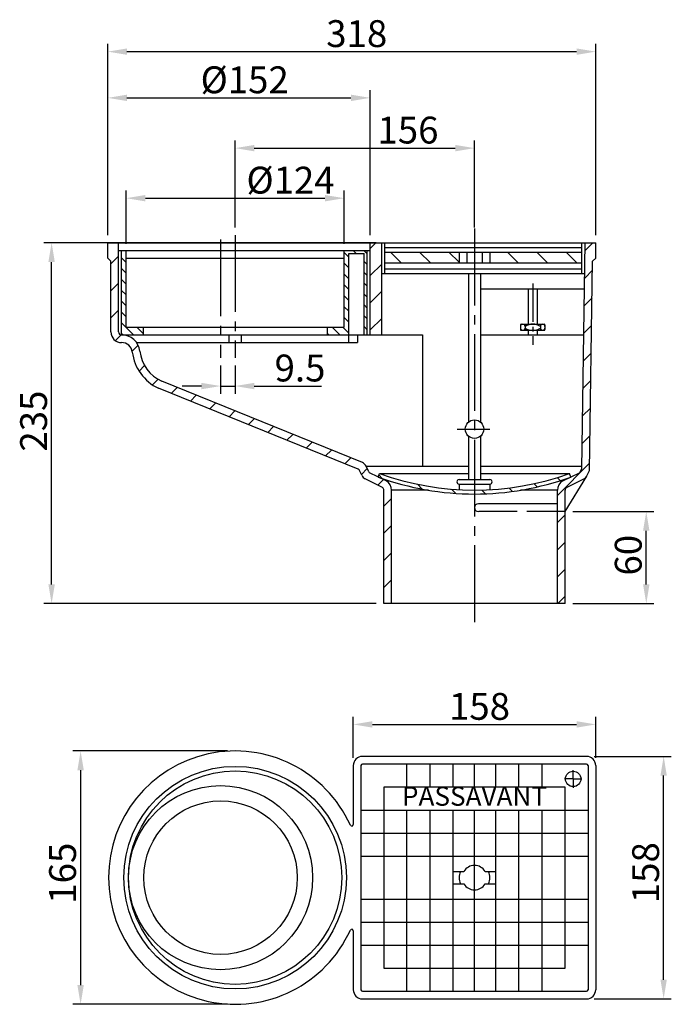
# Model space of a CAD drawing. Extents: x 557 to 982, y 983 to 1624.
import ezdxf
from ezdxf.enums import TextEntityAlignment as Align

# ---------------------------------------------------------------- set-up
doc = ezdxf.new("R2010")
doc.units = 0
doc.header["$LTSCALE"] = 5
for name, pattern in [('GEN3', [6.25, 5, -1.25]), ('GEN7', [13.75, 10, -1.25, 1.25, -1.25]), ('GEN7A', [6.875, 5, -0.625, 0.625, -0.625])]:
    doc.linetypes.add(name, pattern=pattern)
doc.layers.get('0').update_dxf_attribs({"linetype": 'CONTINUOUS'})
doc.layers.get('DEFPOINTS').update_dxf_attribs({"linetype": 'CONTINUOUS'})
for name, color, linetype in [('3', 6, 'GEN3'), ('5', 3, 'CONTINUOUS'), ('7', 4, 'GEN7'), ('7A', 4, 'GEN7A'), ('8', 1, 'CONTINUOUS')]:
    doc.layers.add(name, color=color, linetype=linetype)
doc.styles.get("Standard").update_dxf_attribs({"font": 'ISOCP.SHX'})
doc.dimstyles.new('GEN-ISO', dxfattribs={"dimscale": 5, "dimtxt": 3.5, "dimasz": 2.5, "dimexe": 1, "dimexo": 1, "dimgap": 0.6, "dimtad": 1, "dimdsep": 46, "dimtxsty": 'Standard', "dimcen": 0, "dimclrd": 256, "dimclre": 256, "dimclrt": 2, "dimadec": 0, "dimazin": 0, "dimtp": 0.1, "dimtm": 0.1, "dimtfac": 0.71, "dimtmove": 0, "dimatfit": 3, "dimfxl": 1, "dimtolj": 1, "dimarcsym": 0})

# ---------------------------------------------------------------- blocks, each defined once
blk = doc.blocks.new('*D0')
at = {"linetype": 'ByBlock'}
for p, q in [((774.825541, 1143.439468), (774.825541, 1170.25923)), ((932.825541, 1143.439468), (932.825541, 1170.25923)), ((787.325541, 1165.25923), (920.325541, 1165.25923))]:
    blk.add_line(p, q, dxfattribs=at)
for points in [[(787.325541, 1167.342563), (787.325541, 1163.175896), (774.825541, 1165.25923)], [(920.325541, 1167.342563), (920.325541, 1163.175896), (932.825541, 1165.25923)]]:
    blk.add_solid(points, dxfattribs=at)
at = {"layer": 'DEFPOINTS', "color": 0, "linetype": 'ByBlock'}
for p in [(932.825541, 1165.25923), (774.825541, 1138.439468), (932.825541, 1138.439468)]:
    blk.add_point(p, dxfattribs=at)
at = {"color": 2, "linetype": 'ByBlock'}
blk.add_text('158', height=17.5, dxfattribs=at).set_placement((837.200541, 1168.25923))
blk = doc.blocks.new('*D1')
at = {"linetype": 'ByBlock'}
for p, q in [((931.825541, 1144.439468), (982.095835, 1144.439468)), ((977.095835, 998.939468), (977.095835, 1131.939468)), ((931.825541, 986.439468), (982.095835, 986.439468))]:
    blk.add_line(p, q, dxfattribs=at)
for points in [[(975.012502, 1131.939468), (979.179169, 1131.939468), (977.095835, 1144.439468)], [(975.012502, 998.939468), (979.179169, 998.939468), (977.095835, 986.439468)]]:
    blk.add_solid(points, dxfattribs=at)
at = {"layer": 'DEFPOINTS', "color": 0, "linetype": 'ByBlock'}
for p in [(926.825541, 1144.439468), (977.095835, 1144.439468), (926.825541, 986.439468)]:
    blk.add_point(p, dxfattribs=at)
at = {"color": 2, "linetype": 'ByBlock'}
blk.add_text('158', height=17.5, rotation=90, dxfattribs=at).set_placement((974.095835, 1048.814468))
blk = doc.blocks.new('*D2')
at = {"linetype": 'ByBlock'}
for p, q in [((692.825541, 1147.939468), (592.107139, 1147.939468)), ((597.107139, 1135.439468), (597.107139, 995.439468)), ((692.825541, 982.939468), (592.107139, 982.939468))]:
    blk.add_line(p, q, dxfattribs=at)
for points in [[(595.023805, 1135.439468), (599.190472, 1135.439468), (597.107139, 1147.939468)], [(595.023805, 995.439468), (599.190472, 995.439468), (597.107139, 982.939468)]]:
    blk.add_solid(points, dxfattribs=at)
at = {"layer": 'DEFPOINTS', "color": 0, "linetype": 'ByBlock'}
for p in [(697.825541, 1147.939468), (597.107139, 982.939468), (697.825541, 982.939468)]:
    blk.add_point(p, dxfattribs=at)
at = {"color": 2, "linetype": 'ByBlock'}
blk.add_text('165', height=17.5, rotation=90, dxfattribs=at).set_placement((594.107139, 1048.452031))
blk = doc.blocks.new('*X3')
at = {"color": 0}
for p, q in [((616.825541, 1465.353678), (621.825541, 1470.353678)), ((616.825541, 1447.676008), (621.825541, 1452.676008)), ((616.825541, 1429.998339), (621.825541, 1434.998339)), ((619.762274, 1415.257403), (623.490521, 1418.98565)), ((630.658776, 1408.476236), (634.541229, 1412.358688)), ((635.221643, 1395.361432), (638.862869, 1399.002658)), ((643.970476, 1386.432596), (647.592604, 1390.054724)), ((656.120724, 1380.905175), (659.953138, 1384.737588)), ((668.70421, 1375.810991), (672.533847, 1379.640628)), ((681.287696, 1370.716807), (685.114556, 1374.543667)), ((693.871182, 1365.622624), (697.695265, 1369.446707)), ((706.454668, 1360.52844), (710.275973, 1364.349746)), ((719.038154, 1355.434257), (722.856682, 1359.252785)), ((731.62164, 1350.340073), (735.437391, 1354.155825)), ((744.205126, 1345.24589), (748.0181, 1349.058864)), ((756.788612, 1340.151706), (760.598809, 1343.961904)), ((769.372098, 1335.057523), (773.179518, 1338.864943)), ((780.122483, 1328.130238), (783.884919, 1331.892675)), ((790.761233, 1321.091319), (794.450085, 1324.780171)), ((794.825541, 1307.477957), (799.825541, 1312.477957)), ((794.825541, 1289.800287), (799.825541, 1294.800287)), ((794.825541, 1272.122618), (799.825541, 1277.122618)), ((794.825541, 1254.444948), (799.825541, 1259.444948))]:
    blk.add_line(p, q, dxfattribs=at)
blk = doc.blocks.new('*X4')
at = {"color": 0}
for p, q in [((925.922304, 1473.930059), (930.949635, 1478.957391)), ((925.640884, 1455.97097), (930.732704, 1461.06279)), ((925.359465, 1438.011882), (930.449837, 1443.102253)), ((925.078046, 1420.052793), (930.16697, 1425.141717)), ((924.796627, 1402.093704), (929.884103, 1407.18118)), ((924.515207, 1384.134615), (929.601235, 1389.220643)), ((924.233788, 1366.175526), (929.318368, 1371.260106)), ((923.952369, 1348.216437), (929.035501, 1353.29957)), ((907.825541, 1314.41194), (928.752634, 1335.339033)), ((907.825541, 1296.73427), (912.825541, 1301.73427)), ((907.825541, 1279.056601), (912.825541, 1284.056601)), ((907.825541, 1261.378931), (912.825541, 1266.378931)), ((908.08167, 1243.957391), (912.825541, 1248.701262))]:
    blk.add_line(p, q, dxfattribs=at)
blk = doc.blocks.new('*X5')
at = {"color": 0}
for p, q in [((785.825541, 1475.254652), (789.528279, 1478.957391)), ((785.825541, 1457.576983), (793.325541, 1465.076983)), ((785.825541, 1439.899313), (793.325541, 1447.399313)), ((785.825541, 1422.221644), (793.325541, 1429.721644))]:
    blk.add_line(p, q, dxfattribs=at)
blk = doc.blocks.new('*X6')
at = {"color": 0}
for p, q in [((793.722945, 1325.476079), (791.59206, 1327.606963)), ((819.755805, 1318.535101), (816.569597, 1321.721309)), ((894.701381, 1319.957058), (892.608591, 1322.049848)), ((909.688387, 1324.061935), (907.696224, 1326.054098)), ((841.636566, 1315.746224), (838.927383, 1318.455406)), ((860.993989, 1315.480683), (858.571916, 1317.902757)), ((878.550598, 1317.015958), (876.320947, 1319.245609))]:
    blk.add_line(p, q, dxfattribs=at)
blk = doc.blocks.new('*X7')
at = {"color": 0}
for p, q in [((805.976697, 1465.957391), (798.976697, 1472.957391)), ((825.06858, 1465.957391), (818.06858, 1472.957391)), ((843.825541, 1466.292314), (837.160463, 1472.957391))]:
    blk.add_line(p, q, dxfattribs=at)
blk = doc.blocks.new('*X8')
at = {"color": 0}
for p, q in [((882.34423, 1465.957391), (875.34423, 1472.957391)), ((901.436113, 1465.957391), (894.436113, 1472.957391)), ((920.527996, 1465.957391), (913.527996, 1472.957391))]:
    blk.add_line(p, q, dxfattribs=at)
blk = doc.blocks.new('*X9')
at = {"color": 0}
for p, q in [((626.825541, 1466.210532), (623.825541, 1469.210532)), ((626.825541, 1473.2816), (626.149749, 1473.957391)), ((626.825541, 1459.139464), (623.825541, 1462.139464)), ((626.825541, 1452.068396), (623.825541, 1455.068396)), ((626.825541, 1444.997328), (623.825541, 1447.997328)), ((626.825541, 1437.926261), (623.825541, 1440.926261)), ((626.825541, 1430.855193), (623.825541, 1433.855193)), ((631.652275, 1418.957391), (623.825541, 1426.784125)), ((637.809758, 1419.870975), (633.723342, 1423.957391)), ((624.581207, 1418.957391), (623.825541, 1419.713057))]:
    blk.add_line(p, q, dxfattribs=at)
blk = doc.blocks.new('*X10')
at = {"color": 0}
for p, q in [((771.825541, 1469.702956), (768.825541, 1472.702956)), ((776.642173, 1471.957391), (774.642173, 1473.957391)), ((783.825541, 1471.845091), (781.713241, 1473.957391)), ((771.825541, 1462.631888), (768.825541, 1465.631888)), ((783.825541, 1464.774024), (781.825541, 1466.774024)), ((771.825541, 1455.56082), (768.825541, 1458.56082)), ((783.825541, 1457.702956), (781.825541, 1459.702956)), ((771.825541, 1448.489752), (768.825541, 1451.489752)), ((783.825541, 1450.631888), (781.825541, 1452.631888)), ((771.825541, 1441.418685), (768.825541, 1444.418685)), ((783.825541, 1443.56082), (781.825541, 1445.56082)), ((771.825541, 1434.347617), (768.825541, 1437.347617)), ((783.825541, 1436.489752), (781.825541, 1438.489752)), ((771.825541, 1427.276549), (768.825541, 1430.276549)), ((783.825541, 1429.418685), (781.825541, 1431.418685)), ((766.002563, 1418.957391), (761.002563, 1423.957391)), ((771.825541, 1420.205481), (768.073631, 1423.957391)), ((783.825541, 1422.347617), (781.825541, 1424.347617)), ((758.931495, 1418.957391), (757.841323, 1420.047563))]:
    blk.add_line(p, q, dxfattribs=at)
blk = doc.blocks.new('*D11')
at = {"linetype": 'ByBlock'}
for p, q in [((917.825541, 1303.957391), (970.773062, 1303.957391)), ((965.773062, 1256.457391), (965.773062, 1291.457391)), ((917.825541, 1243.957391), (970.773062, 1243.957391))]:
    blk.add_line(p, q, dxfattribs=at)
for points in [[(963.689728, 1291.457391), (967.856395, 1291.457391), (965.773062, 1303.957391)], [(963.689728, 1256.457391), (967.856395, 1256.457391), (965.773062, 1243.957391)]]:
    blk.add_solid(points, dxfattribs=at)
at = {"layer": 'DEFPOINTS', "color": 0, "linetype": 'ByBlock'}
for p in [(912.825541, 1303.957391), (965.773062, 1303.957391), (912.825541, 1243.957391)]:
    blk.add_point(p, dxfattribs=at)
at = {"color": 2, "linetype": 'ByBlock'}
blk.add_text('60', height=17.5, rotation=90, dxfattribs=at).set_placement((962.773062, 1262.224123))
blk = doc.blocks.new('*D12')
at = {"linetype": 'ByBlock'}
for p, q in [((789.825541, 1478.957391), (573.21686, 1478.957391)), ((578.21686, 1256.457391), (578.21686, 1466.457391)), ((789.825541, 1243.957391), (573.21686, 1243.957391))]:
    blk.add_line(p, q, dxfattribs=at)
for points in [[(576.133527, 1466.457391), (580.300193, 1466.457391), (578.21686, 1478.957391)], [(576.133527, 1256.457391), (580.300193, 1256.457391), (578.21686, 1243.957391)]]:
    blk.add_solid(points, dxfattribs=at)
at = {"layer": 'DEFPOINTS', "color": 0, "linetype": 'ByBlock'}
for p in [(578.21686, 1478.957391), (794.825541, 1478.957391), (794.825541, 1243.957391)]:
    blk.add_point(p, dxfattribs=at)
at = {"color": 2, "linetype": 'ByBlock'}
blk.add_text('235', height=17.5, rotation=90, dxfattribs=at).set_placement((575.218582, 1342.942149))
blk = doc.blocks.new('*D13')
at = {"linetype": 'ByBlock'}
for p, q in [((688.325541, 1398.973931), (688.325541, 1380.653951)), ((697.825541, 1398.973931), (697.825541, 1380.653951)), ((675.825541, 1385.653951), (663.325541, 1385.653951)), ((688.325541, 1385.653951), (697.825541, 1385.653951)), ((710.325541, 1385.653951), (754.111565, 1385.653951))]:
    blk.add_line(p, q, dxfattribs=at)
for points in [[(675.825541, 1387.737284), (675.825541, 1383.570618), (688.325541, 1385.653951)], [(710.325541, 1387.737284), (710.325541, 1383.570618), (697.825541, 1385.653951)]]:
    blk.add_solid(points, dxfattribs=at)
at = {"layer": 'DEFPOINTS', "color": 0, "linetype": 'ByBlock'}
for p in [(688.325541, 1403.973931), (697.825541, 1403.973931), (697.825541, 1385.653951)]:
    blk.add_point(p, dxfattribs=at)
at = {"color": 2, "linetype": 'ByBlock'}
blk.add_text('9.5', height=17.5, dxfattribs=at).set_placement((723.532402, 1388.653951))
blk = doc.blocks.new('*D14')
at = {"linetype": 'ByBlock'}
for p, q in [((614.825541, 1483.957391), (614.825541, 1608.488869)), ((627.325541, 1603.488869), (920.325541, 1603.488869)), ((932.825541, 1483.957391), (932.825541, 1608.488869))]:
    blk.add_line(p, q, dxfattribs=at)
for points in [[(627.325541, 1605.572203), (627.325541, 1601.405536), (614.825541, 1603.488869)], [(920.325541, 1605.572203), (920.325541, 1601.405536), (932.825541, 1603.488869)]]:
    blk.add_solid(points, dxfattribs=at)
at = {"layer": 'DEFPOINTS', "color": 0, "linetype": 'ByBlock'}
for p in [(932.825541, 1603.488869), (614.825541, 1478.957391), (932.825541, 1478.957391)]:
    blk.add_point(p, dxfattribs=at)
at = {"color": 2, "linetype": 'ByBlock'}
blk.add_text('318', height=17.5, dxfattribs=at).set_placement((757.200541, 1606.488869))
blk = doc.blocks.new('*D15')
at = {"linetype": 'ByBlock'}
for p, q in [((614.825541, 1483.957391), (614.825541, 1578.388771)), ((785.825541, 1483.957391), (785.825541, 1578.388771)), ((627.325541, 1573.388771), (773.325541, 1573.388771))]:
    blk.add_line(p, q, dxfattribs=at)
for points in [[(627.325541, 1575.472104), (627.325541, 1571.305437), (614.825541, 1573.388771)], [(773.325541, 1575.472104), (773.325541, 1571.305437), (785.825541, 1573.388771)]]:
    blk.add_solid(points, dxfattribs=at)
at = {"layer": 'DEFPOINTS', "color": 0, "linetype": 'ByBlock'}
for p in [(785.825541, 1573.388771), (614.825541, 1478.957391), (785.825541, 1478.957391)]:
    blk.add_point(p, dxfattribs=at)
at = {"color": 2, "linetype": 'ByBlock'}
blk.add_text('%%c152', height=17.5, dxfattribs=at).set_placement((675.300024, 1576.388771))
blk = doc.blocks.new('*D16')
at = {"linetype": 'ByBlock'}
for p, q in [((697.825541, 1488.997044), (697.825541, 1545.644792)), ((710.325541, 1540.644792), (841.325541, 1540.644792)), ((853.825541, 1488.997044), (853.825541, 1545.644792))]:
    blk.add_line(p, q, dxfattribs=at)
for points in [[(710.325541, 1542.728125), (710.325541, 1538.561459), (697.825541, 1540.644792)], [(841.325541, 1542.728125), (841.325541, 1538.561459), (853.825541, 1540.644792)]]:
    blk.add_solid(points, dxfattribs=at)
at = {"layer": 'DEFPOINTS', "color": 0, "linetype": 'ByBlock'}
for p in [(853.825541, 1540.644792), (697.825541, 1483.997044), (853.825541, 1483.997044)]:
    blk.add_point(p, dxfattribs=at)
at = {"color": 2, "linetype": 'ByBlock'}
blk.add_text('156', height=17.5, dxfattribs=at).set_placement((790.587229, 1543.644792))
blk = doc.blocks.new('*D17')
at = {"linetype": 'ByBlock'}
for p, q in [((626.825541, 1478.2816), (626.825541, 1513.025448)), ((639.325541, 1508.025448), (756.325541, 1508.025448)), ((768.825541, 1478.2816), (768.825541, 1513.025448))]:
    blk.add_line(p, q, dxfattribs=at)
for points in [[(639.325541, 1510.108782), (639.325541, 1505.942115), (626.825541, 1508.025448)], [(756.325541, 1510.108782), (756.325541, 1505.942115), (768.825541, 1508.025448)]]:
    blk.add_solid(points, dxfattribs=at)
at = {"layer": 'DEFPOINTS', "color": 0, "linetype": 'ByBlock'}
for p in [(768.825541, 1508.025448), (626.825541, 1473.2816), (768.825541, 1473.2816)]:
    blk.add_point(p, dxfattribs=at)
at = {"color": 2, "linetype": 'ByBlock'}
blk.add_text('%%c124', height=17.5, dxfattribs=at).set_placement((705.200541, 1511.023726))

msp = doc.modelspace()

# ---------------------------------------------------------------- linework, layer by layer
for p, q in [((614.825541, 1478.957391), (932.825541, 1478.957391)), ((614.825541, 1468.957391), (614.825541, 1478.957391)), ((621.825541, 1420.957391), (621.825541, 1478.957391)), ((785.825541, 1418.957391), (785.825541, 1478.957391)), ((793.325541, 1418.957391), (793.325541, 1478.957391)), ((795.325541, 1458.957391), (795.325541, 1478.957391)), ((795.325541, 1475.957391), (923.687682, 1475.957391)), ((923.687682, 1458.957391), (923.687682, 1478.957391)), ((923.694155, 1331.738256), (926.001082, 1478.957391)), ((932.825541, 1468.957391), (932.825541, 1478.957391)), ((614.825541, 1468.957391), (616.825541, 1466.957391)), ((621.825541, 1473.957391), (785.825541, 1473.957391)), ((623.825541, 1418.957391), (623.825541, 1473.957391)), ((626.825541, 1423.957391), (626.825541, 1473.957391)), ((626.825541, 1468.957391), (768.825541, 1468.957391)), ((768.825541, 1423.957391), (768.825541, 1473.957391)), ((771.825541, 1413.957391), (771.825541, 1471.957391)), ((771.825541, 1471.957391), (781.825541, 1471.957391)), ((781.825541, 1418.957391), (781.825541, 1471.957391)), ((783.825541, 1418.957391), (783.825541, 1473.957391)), ((795.325541, 1472.957391), (923.687682, 1472.957391)), ((843.825541, 1472.957391), (843.825541, 1465.957391)), ((848.825541, 1472.957391), (848.825541, 1465.957391)), ((858.825541, 1472.957391), (858.825541, 1465.957391)), ((863.825541, 1472.957391), (863.825541, 1465.957391)), ((932.825541, 1468.957391), (930.825541, 1466.957391)), ((616.825541, 1420.957391), (616.825541, 1466.957391)), ((795.325541, 1465.957391), (923.687682, 1465.957391)), ((928.677918, 1330.594961), (930.825541, 1466.957391)), ((793.325541, 1458.957391), (925.687682, 1458.957391)), ((795.325541, 1461.957391), (923.687682, 1461.957391)), ((849.825541, 1458.957391), (849.825541, 1362.055903)), ((857.825541, 1458.957391), (857.825541, 1362.055903)), ((857.825541, 1448.957391), (925.687682, 1448.957391)), ((888.756611, 1448.957391), (888.756611, 1425.957391)), ((894.756611, 1448.957391), (894.756611, 1425.957391)), ((626.825541, 1423.957391), (768.825541, 1423.957391)), ((637.809758, 1423.957391), (637.809758, 1418.957391)), ((757.841323, 1423.957391), (757.841323, 1418.957391)), ((883.756611, 1425.457391), (883.756611, 1422.457391)), ((884.256611, 1425.957391), (899.256611, 1425.957391)), ((886.756611, 1425.957391), (886.756611, 1421.957391)), ((896.756611, 1425.957391), (896.756611, 1421.957391)), ((899.756611, 1425.457391), (899.756611, 1422.457391)), ((623.825541, 1418.957391), (820.000881, 1418.957391)), ((693.825541, 1418.957391), (693.825541, 1413.957391)), ((701.825541, 1418.957391), (701.825541, 1413.957391)), ((777.541076, 1418.957391), (777.541076, 1413.957391)), ((820.000881, 1418.957391), (820.000881, 1333.36779)), ((857.825541, 1418.957391), (925.060881, 1418.957391)), ((884.256611, 1421.957391), (899.256611, 1421.957391)), ((888.756611, 1421.957391), (888.756611, 1418.957391)), ((894.756611, 1421.957391), (894.756611, 1418.957391)), ((633.572335, 1413.957391), (777.541076, 1413.957391)), ((780.778614, 1335.786238), (649.988472, 1388.774683)), ((780.778614, 1335.786238), (649.988472, 1388.774683)), ((778.005784, 1331.56234), (647.875381, 1384.243144)), ((849.825541, 1353.111631), (849.825541, 1324.740244)), ((857.825541, 1353.111631), (857.825541, 1324.740244)), ((780.392332, 1327.551544), (778.973163, 1330.594961)), ((784.916301, 1329.680869), (783.197061, 1333.36779)), ((783.197061, 1333.36779), (849.825541, 1333.36779)), ((796.325541, 1323.864868), (785.384013, 1329.204803)), ((791.14952, 1326.390988), (792.004504, 1328.740244)), ((792.004504, 1328.740244), (849.825541, 1328.740244)), ((857.825541, 1333.36779), (923.71969, 1333.36779)), ((857.825541, 1328.740244), (915.646577, 1328.740244)), ((911.325541, 1323.864868), (922.267068, 1329.204803)), ((916.501561, 1326.390988), (915.646577, 1328.740244)), ((922.73478, 1329.680869), (923.694155, 1331.738256)), ((927.258749, 1327.551544), (928.677918, 1330.594961)), ((793.825541, 1319.534741), (782.659423, 1325.206802)), ((843.825541, 1324.740244), (863.825541, 1324.740244)), ((843.825541, 1321.740244), (863.825541, 1321.740244)), ((843.825541, 1321.740244), (843.825541, 1318.117245)), ((863.825541, 1321.740244), (863.825541, 1318.117245)), ((912.825541, 1303.957391), (926.989392, 1327.05048)), ((913.825541, 1319.534741), (924.991658, 1325.206802)), ((794.825541, 1243.957391), (794.825541, 1317.80269)), ((799.825541, 1243.957391), (799.825541, 1317.80269)), ((823.884985, 1317.80269), (799.825541, 1317.80269)), ((907.825541, 1317.80269), (883.766096, 1317.80269)), ((907.825541, 1243.957391), (907.825541, 1317.80269)), ((912.825541, 1243.957391), (912.825541, 1317.80269)), ((907.825541, 1308.957391), (856.325541, 1308.957391)), ((912.825541, 1243.957391), (794.825541, 1243.957391)), ((926.825541, 1144.439468), (780.825541, 1144.439468)), ((774.825541, 1138.439468), (774.825541, 1100.026316)), ((779.825541, 1138.439468), (779.825541, 992.439468)), ((926.825541, 1139.439468), (780.825541, 1139.439468)), ((809.825541, 1124.439468), (809.825541, 1139.439468)), ((824.825541, 1124.439468), (824.825541, 1139.439468)), ((839.825541, 1124.439468), (839.825541, 1139.439468)), ((853.825541, 1124.439468), (853.825541, 1139.439468)), ((867.825541, 1124.439468), (867.825541, 1139.439468)), ((882.825541, 1124.439468), (882.825541, 1139.439468)), ((897.825541, 1124.439468), (897.825541, 1139.439468)), ((927.825541, 1138.439468), (927.825541, 992.439468)), ((932.825541, 1138.439468), (932.825541, 992.439468)), ((779.825541, 1109.439468), (927.825541, 1109.439468)), ((809.825541, 991.439468), (809.825541, 1109.439468)), ((824.825541, 991.439468), (824.825541, 1109.439468)), ((839.825541, 991.439468), (839.825541, 1109.439468)), ((853.825541, 991.439468), (853.825541, 1109.439468)), ((867.825541, 991.439468), (867.825541, 1109.439468)), ((882.825541, 991.439468), (882.825541, 1109.439468)), ((897.825541, 991.439468), (897.825541, 1109.439468)), ((779.825541, 1094.439468), (927.825541, 1094.439468)), ((779.825541, 1079.439468), (927.825541, 1079.439468)), ((839.825541, 1069.439468), (846.897337, 1069.439468)), ((860.753744, 1069.439468), (867.825541, 1069.439468)), ((839.825541, 1061.439468), (846.897337, 1061.439468)), ((860.753744, 1061.439468), (867.825541, 1061.439468)), ((779.825541, 1051.439468), (927.825541, 1051.439468)), ((779.825541, 1036.439468), (927.825541, 1036.439468)), ((774.825541, 1030.852621), (774.825541, 992.439468)), ((779.825541, 1021.439468), (927.825541, 1021.439468)), ((780.825541, 991.439468), (926.825541, 991.439468)), ((780.825541, 986.439468), (926.825541, 986.439468))]:
    msp.add_line(p, q)
msp.add_lwpolyline([(794.825541, 1006.439468), (912.825541, 1006.439468), (912.825541, 1124.439468), (794.825541, 1124.439468)], close=True)
for centre, radius in [((853.825541, 1357.583767), 6), ((697.825541, 1065.439468), 72.5), ((697.825541, 1065.439468), 69.5), ((918.128841, 1129.742769), 5), ((688.325541, 1065.439468), 60), ((688.325541, 1065.439468), 50)]:
    msp.add_circle(centre, radius)
for centre, radius, start, end in [((884.256611, 1425.457391), 0.5, 90, 180), ((885.256611, 1424.457391), 1.5, 0, 180), ((891.756611, 1416.874057), 9.083333, 56.601512, 123.398488), ((898.256611, 1424.457391), 1.5, 0, 180), ((899.256611, 1425.457391), 0.5, 0, 90), ((623.825541, 1420.957391), 7, 180, 270), ((623.825541, 1420.957391), 2, 180, 270), ((623.825541, 1406.957391), 12, 6.946678, 90), ((885.256611, 1423.457391), 1.5, 180, 0), ((884.256611, 1422.457391), 0.5, 180, 270), ((891.756611, 1431.040724), 9.083333, 236.601512, 303.398488), ((898.256611, 1423.457391), 1.5, 180, 0), ((899.256611, 1422.457391), 0.5, 270, 0), ((623.825541, 1406.957391), 7, 6.946678, 90), ((660.553929, 1411.432377), 30, 186.946678, 245), ((660.553929, 1411.432377), 25, 186.946678, 245), ((778.665522, 1331.254699), 5, 25, 65), ((777.160548, 1329.749725), 2, 25, 65), ((785.822609, 1330.103487), 1, 205, 243.985639), ((853.825541, 1498.607177), 180.766743, 250.001629, 289.998371), ((921.828472, 1330.103487), 1, 296.014361, 335), ((784.923871, 1329.664635), 5, 205, 243.070763), ((853.825541, 1498.607177), 183.266743, 250.001629, 289.998371), ((792.825541, 1317.80269), 7, 0, 60), ((843.825541, 1323.240244), 1.5, 90, 270), ((863.825541, 1323.240244), 1.5, 270, 90), ((914.825541, 1317.80269), 7, 120, 180), ((922.72721, 1329.664635), 5, 296.929237, 335), ((792.825541, 1317.80269), 2, 0, 60), ((914.825541, 1317.80269), 2, 120, 180), ((856.325541, 1306.457391), 2.5, 90, 270), ((697.825541, 1065.439468), 82.5, 24.469812, 335.530188), ((780.825541, 1138.439468), 6, 90, 180), ((926.825541, 1138.439468), 6, 0, 90), ((780.825541, 1138.439468), 1, 90, 180), ((926.825541, 1138.439468), 1, 0, 90), ((773.825541, 1100.026316), 1, 204.469812, 0), ((853.825541, 1065.439468), 8, 30, 150), ((853.825541, 1065.439468), 10, 156.421822, 203.578178), ((853.825541, 1065.439468), 10, 336.421822, 23.578178), ((853.825541, 1065.439468), 8, 210, 330), ((773.825541, 1030.852621), 1, 0, 155.530188), ((780.825541, 992.439468), 6, 180, 270), ((780.825541, 992.439468), 1, 180, 270), ((926.825541, 992.439468), 6, 270, 0), ((926.825541, 992.439468), 1, 270, 0)]:
    msp.add_arc(centre, radius, start, end)
at = {"layer": '3'}
msp.add_line((912.825541, 1303.957391), (856.325541, 1303.957391), dxfattribs=at)
at = {"layer": '7'}
for p, q in [((853.825541, 1488.184883), (853.825541, 1229.938657)), ((697.825541, 1483.997044), (697.825541, 1403.973931)), ((688.325541, 1481.189918), (688.325541, 1403.973931))]:
    msp.add_line(p, q, dxfattribs=at)
at = {"layer": '7A'}
for p, q in [((891.756611, 1452.44083), (891.756611, 1412.611353)), ((842.429814, 1357.583767), (863.747631, 1357.583767)), ((918.128841, 1129.742769), (918.128841, 1135.463332)), ((918.128841, 1129.742769), (912.408278, 1129.742769)), ((918.128841, 1129.742769), (923.849404, 1129.742769)), ((918.128841, 1129.742769), (918.128841, 1124.022206))]:
    msp.add_line(p, q, dxfattribs=at)

# ---------------------------------------------------------------- block references
at = {"layer": '8'}
for name in ['*X5', '*X4', '*X3', '*X9', '*X10', '*X7', '*X8', '*X6']:
    msp.add_blockref(name, (0, 0), dxfattribs=at)

# ---------------------------------------------------------------- texts
msp.add_text('PASSAVANT', height=12.5).set_placement((853.825541, 1116.91639), align=Align.MIDDLE)

# ---------------------------------------------------------------- dimensions: what is measured, and where the dimension line sits
at = {"layer": '5'}
for base, p1, p2, picture, middle in [((932.825541, 1603.488869), (614.825541, 1478.957391), (932.825541, 1478.957391), '*D14', (773.825541, 1603.488869)), ((853.825541, 1540.644792), (697.825541, 1483.997044), (853.825541, 1483.997044), '*D16', (807.646284, 1540.644792)), ((697.825541, 1385.653951), (688.325541, 1403.973931), (697.825541, 1403.973931), '*D13', (738.468553, 1385.653951))]:
    dim = msp.add_linear_dim(base=base, p1=p1, p2=p2, dimstyle='GEN-ISO', override={"dimpost": '<>'}, dxfattribs=at)
    dim.commit()
    dim.dimension.update_dxf_attribs({"geometry": picture, "text_midpoint": middle, "dimtype": 128})
for base, p1, p2, text, picture, middle in [((785.825541, 1573.388771), (614.825541, 1478.957391), (785.825541, 1478.957391), '%%c152', '*D15', (700.325541, 1573.388771)), ((768.825541, 1508.025448), (626.825541, 1473.2816), (768.825541, 1473.2816), '%%c124', '*D17', (730.575541, 1508.025448))]:
    dim = msp.add_linear_dim(base=base, p1=p1, p2=p2, text=text, dimstyle='GEN-ISO', override={"dimpost": '<>'}, dxfattribs=at)
    dim.commit()
    dim.dimension.update_dxf_attribs({"geometry": picture, "text_midpoint": middle, "dimtype": 128})
for base, p1, p2, picture, middle in [((578.21686, 1478.957391), (794.825541, 1243.957391), (794.825541, 1478.957391), '*D12', (566.46686, 1361.457391)), ((965.773062, 1303.957391), (912.825541, 1243.957391), (912.825541, 1303.957391), '*D11', (954.023062, 1273.957391)), ((977.095835, 1144.439468), (926.825541, 986.439468), (926.825541, 1144.439468), '*D1', (965.345835, 1065.439468))]:
    dim = msp.add_linear_dim(base=base, p1=p1, p2=p2, angle=90, dimstyle='GEN-ISO', override={"dimpost": '<>'}, dxfattribs=at)
    dim.commit()
    dim.dimension.update_dxf_attribs({"geometry": picture, "text_midpoint": middle})
dim = msp.add_linear_dim(base=(932.825541, 1165.25923), p1=(774.825541, 1138.439468), p2=(932.825541, 1138.439468), dimstyle='GEN-ISO', override={"dimpost": '<>'}, dxfattribs=at)
dim.commit()
dim.dimension.update_dxf_attribs({"geometry": '*D0', "text_midpoint": (853.825541, 1177.00923)})
dim = msp.add_aligned_dim(p1=(697.825541, 1147.939468), p2=(697.825541, 982.939468), distance=-100.718402, dimstyle='GEN-ISO', override={"dimpost": '<>'}, dxfattribs=at)
dim.commit()
dim.dimension.update_dxf_attribs({"geometry": '*D2', "text_midpoint": (585.357139, 1065.439468)})

doc.saveas('drawing.dxf')
